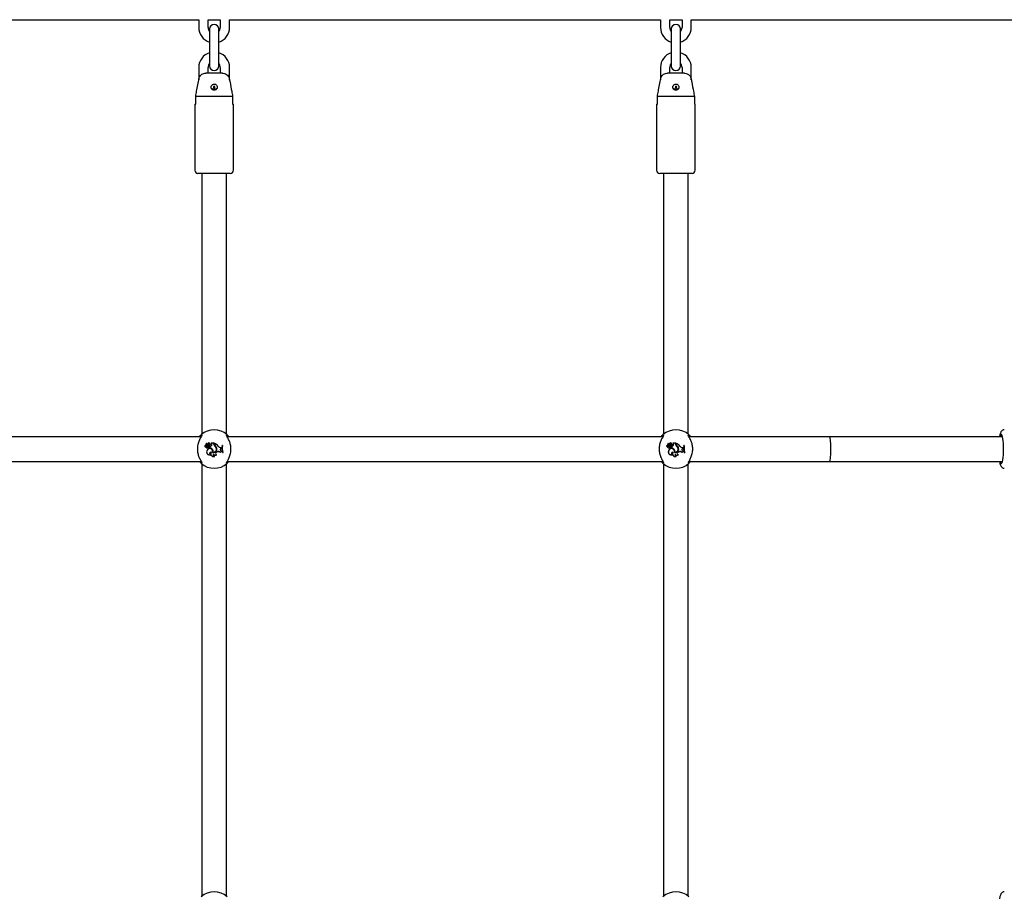
# Paper-space layout 'Sheet2' of a CAD drawing. Units: millimetres. Extents: x 0 to 59.4, y 0 to 42.1.
# Drawn here: x 16.3 to 17.6, y 7.7 to 8.9 of the extents above; entities that cross this region are included whole.
import ezdxf

# ---------------------------------------------------------------- set-up
doc = ezdxf.new("R2010")
doc.units = ezdxf.units.MM

psp = doc.layouts.new('Sheet2')

# ---------------------------------------------------------------- linework, layer by layer
at = {"color": 7, "linetype": 'Continuous', "lineweight": 25}
for p, q in [((15.9836, 8.85), (16.5436, 8.85)), ((16.5436, 8.85), (16.5436, 8.84)), ((16.5556, 8.85), (16.5716, 8.85)), ((16.5556, 8.84), (16.5556, 8.85)), ((16.5716, 8.85), (16.5716, 8.84)), ((16.5836, 8.85), (17.1436, 8.85)), ((16.5836, 8.84), (16.5836, 8.85)), ((17.1436, 8.85), (17.1436, 8.84)), ((17.1556, 8.85), (17.1716, 8.85)), ((17.1556, 8.84), (17.1556, 8.85)), ((17.1716, 8.85), (17.1716, 8.84)), ((17.1836, 8.85), (17.7736, 8.85)), ((17.1836, 8.84), (17.1836, 8.85)), ((16.5576, 8.838), (16.5576, 8.824)), ((16.5696, 8.824), (16.5696, 8.838)), ((17.1576, 8.838), (17.1576, 8.824)), ((17.1696, 8.824), (17.1696, 8.838)), ((16.5576, 8.824), (16.5576, 8.804)), ((16.5696, 8.804), (16.5696, 8.824)), ((17.1576, 8.824), (17.1576, 8.804)), ((17.1696, 8.804), (17.1696, 8.824)), ((16.5576, 8.804), (16.5576, 8.79)), ((16.5696, 8.79), (16.5696, 8.804)), ((17.1576, 8.804), (17.1576, 8.79)), ((17.1696, 8.79), (17.1696, 8.804)), ((16.5436, 8.788), (16.5436, 8.772)), ((16.5746, 8.7804), (16.5527, 8.7804)), ((16.5556, 8.7804), (16.5556, 8.788)), ((16.5716, 8.788), (16.5716, 8.7804)), ((16.5836, 8.772), (16.5836, 8.788)), ((17.1436, 8.788), (17.1436, 8.772)), ((17.1746, 8.7804), (17.1527, 8.7804)), ((17.1556, 8.7804), (17.1556, 8.788)), ((17.1716, 8.788), (17.1716, 8.7804)), ((17.1836, 8.772), (17.1836, 8.788)), ((16.5627, 8.7625), (16.5626, 8.7625)), ((16.5627, 8.7624), (16.5626, 8.7623)), ((16.563, 8.7625), (16.5627, 8.7625)), ((16.563, 8.7624), (16.5627, 8.7624)), ((17.1627, 8.7625), (17.1626, 8.7625)), ((17.1627, 8.7624), (17.1626, 8.7623)), ((17.163, 8.7625), (17.1627, 8.7625)), ((17.163, 8.7624), (17.1627, 8.7624)), ((16.5386, 8.7404), (16.5386, 8.6544)), ((16.5386, 8.7404), (16.5396, 8.7404)), ((16.5396, 8.7404), (16.5396, 8.7504)), ((16.5876, 8.7504), (16.5396, 8.7504)), ((16.5876, 8.7504), (16.5876, 8.7404)), ((16.5876, 8.7404), (16.5886, 8.7404)), ((16.5886, 8.6544), (16.5886, 8.7404)), ((17.1386, 8.7404), (17.1386, 8.6544)), ((17.1386, 8.7404), (17.1396, 8.7404)), ((17.1396, 8.7404), (17.1396, 8.7504)), ((17.1876, 8.7504), (17.1396, 8.7504)), ((17.1876, 8.7504), (17.1876, 8.7404)), ((17.1876, 8.7404), (17.1886, 8.7404)), ((17.1886, 8.6544), (17.1886, 8.7404)), ((16.5846, 8.6504), (16.5426, 8.6504)), ((16.5476, 8.6504), (16.5476, 8.3116)), ((16.5796, 8.3116), (16.5796, 8.6504)), ((17.1846, 8.6504), (17.1426, 8.6504)), ((17.1476, 8.6504), (17.1476, 8.3116)), ((17.1796, 8.3116), (17.1796, 8.6504)), ((16.5467, 8.3084), (15.9806, 8.3084)), ((17.1467, 8.3084), (16.5806, 8.3084)), ((17.3636, 8.3084), (17.1806, 8.3084)), ((17.588, 8.3084), (17.3636, 8.3084)), ((16.5528, 8.2951), (16.5527, 8.295)), ((16.553, 8.2974), (16.5531, 8.2974)), ((16.5546, 8.2979), (16.5531, 8.2992)), ((16.5546, 8.2978), (16.5531, 8.2991)), ((16.5543, 8.2984), (16.5533, 8.2993)), ((16.5544, 8.2985), (16.5534, 8.2994)), ((16.5545, 8.2911), (16.5544, 8.2911)), ((16.5551, 8.2956), (16.5551, 8.2957)), ((16.5551, 8.2947), (16.5551, 8.2945)), ((16.5553, 8.2995), (16.5553, 8.2996)), ((16.5556, 8.2973), (16.5554, 8.2974)), ((16.556, 8.2941), (16.5559, 8.294)), ((16.5561, 8.2988), (16.5562, 8.2988)), ((16.5566, 8.2957), (16.5566, 8.2957)), ((16.5568, 8.2987), (16.5567, 8.2988)), ((16.5577, 8.2955), (16.5576, 8.2956)), ((16.5576, 8.2956), (16.5576, 8.2945)), ((16.5577, 8.2946), (16.5576, 8.2945)), ((16.5577, 8.2955), (16.5577, 8.2946)), ((16.5581, 8.2974), (16.5582, 8.2973)), ((16.5582, 8.2996), (16.5582, 8.2996)), ((16.5632, 8.3001), (16.5595, 8.3001)), ((16.5596, 8.3), (16.5595, 8.3)), ((16.56, 8.2995), (16.5595, 8.3)), ((16.5631, 8.3), (16.5596, 8.3)), ((16.5601, 8.2995), (16.5596, 8.3)), ((16.5601, 8.2995), (16.56, 8.2995)), ((16.5605, 8.2975), (16.5604, 8.2976)), ((16.5613, 8.292), (16.5612, 8.292)), ((16.5631, 8.3), (16.5632, 8.3001)), ((16.5631, 8.2989), (16.5631, 8.3)), ((16.5632, 8.2989), (16.5632, 8.3001)), ((16.5637, 8.2998), (16.5636, 8.2999)), ((16.5636, 8.2991), (16.5636, 8.2999)), ((16.5637, 8.2991), (16.5637, 8.2998)), ((16.5645, 8.2962), (16.5645, 8.2963)), ((16.5648, 8.2968), (16.5647, 8.2967)), ((16.5665, 8.2935), (16.5665, 8.2935)), ((16.5671, 8.2932), (16.567, 8.2932)), ((16.5688, 8.2962), (16.5689, 8.2962)), ((16.5722, 8.2944), (16.5732, 8.2944)), ((16.5722, 8.2943), (16.5731, 8.2943)), ((16.5722, 8.2929), (16.573, 8.2932)), ((16.5722, 8.2928), (16.5731, 8.2932)), ((16.5722, 8.2929), (16.5722, 8.2928)), ((16.573, 8.2932), (16.5731, 8.2943)), ((16.573, 8.2932), (16.5731, 8.2932)), ((16.5731, 8.2943), (16.5732, 8.2944)), ((16.5731, 8.2932), (16.5732, 8.2944)), ((16.574, 8.2967), (16.5739, 8.2968)), ((16.5745, 8.2968), (16.5739, 8.2968)), ((16.5744, 8.2967), (16.574, 8.2967)), ((16.5744, 8.2967), (16.5745, 8.2968)), ((17.1528, 8.2951), (17.1527, 8.295)), ((17.153, 8.2974), (17.1531, 8.2974)), ((17.1546, 8.2979), (17.1531, 8.2992)), ((17.1546, 8.2978), (17.1531, 8.2991)), ((17.1543, 8.2984), (17.1533, 8.2993)), ((17.1544, 8.2985), (17.1534, 8.2994)), ((17.1545, 8.2911), (17.1544, 8.2911)), ((17.1551, 8.2956), (17.1551, 8.2957)), ((17.1551, 8.2947), (17.1551, 8.2945)), ((17.1553, 8.2995), (17.1553, 8.2996)), ((17.1556, 8.2973), (17.1554, 8.2974)), ((17.156, 8.2941), (17.1559, 8.294)), ((17.1561, 8.2988), (17.1562, 8.2988)), ((17.1566, 8.2957), (17.1566, 8.2957)), ((17.1568, 8.2987), (17.1567, 8.2988)), ((17.1577, 8.2955), (17.1576, 8.2956)), ((17.1576, 8.2956), (17.1576, 8.2945)), ((17.1577, 8.2946), (17.1576, 8.2945)), ((17.1577, 8.2955), (17.1577, 8.2946)), ((17.1581, 8.2974), (17.1582, 8.2973)), ((17.1582, 8.2996), (17.1582, 8.2996)), ((17.1632, 8.3001), (17.1595, 8.3001)), ((17.1596, 8.3), (17.1595, 8.3)), ((17.16, 8.2995), (17.1595, 8.3)), ((17.1601, 8.2995), (17.1596, 8.3)), ((17.1631, 8.3), (17.1596, 8.3)), ((17.1601, 8.2995), (17.16, 8.2995)), ((17.1605, 8.2975), (17.1604, 8.2976)), ((17.1613, 8.292), (17.1612, 8.292)), ((17.1631, 8.3), (17.1632, 8.3001)), ((17.1631, 8.2989), (17.1631, 8.3)), ((17.1632, 8.2989), (17.1632, 8.3001)), ((17.1637, 8.2998), (17.1636, 8.2999)), ((17.1636, 8.2991), (17.1636, 8.2999)), ((17.1637, 8.2991), (17.1637, 8.2998)), ((17.1645, 8.2962), (17.1645, 8.2963)), ((17.1648, 8.2968), (17.1647, 8.2967)), ((17.1665, 8.2935), (17.1665, 8.2935)), ((17.1671, 8.2932), (17.167, 8.2932)), ((17.1688, 8.2962), (17.1689, 8.2962)), ((17.1722, 8.2944), (17.1732, 8.2944)), ((17.1722, 8.2943), (17.1731, 8.2943)), ((17.1722, 8.2929), (17.173, 8.2932)), ((17.1722, 8.2928), (17.1731, 8.2932)), ((17.1722, 8.2929), (17.1722, 8.2928)), ((17.173, 8.2932), (17.1731, 8.2943)), ((17.173, 8.2932), (17.1731, 8.2932)), ((17.1731, 8.2943), (17.1732, 8.2944)), ((17.1731, 8.2932), (17.1732, 8.2944)), ((17.174, 8.2967), (17.1739, 8.2968)), ((17.1745, 8.2968), (17.1739, 8.2968)), ((17.1744, 8.2967), (17.174, 8.2967)), ((17.1744, 8.2967), (17.1745, 8.2968)), ((16.5587, 8.285), (16.559, 8.285)), ((16.5595, 8.2885), (16.5594, 8.2884)), ((16.5616, 8.2881), (16.5617, 8.2882)), ((16.5622, 8.2886), (16.5621, 8.2885)), ((16.5628, 8.2857), (16.5628, 8.2855)), ((16.5635, 8.2827), (16.5638, 8.2827)), ((16.5666, 8.2886), (16.5672, 8.2889)), ((16.5666, 8.2886), (16.5673, 8.2888)), ((16.5667, 8.2849), (16.5669, 8.2849)), ((16.5718, 8.2881), (16.5718, 8.2879)), ((16.5726, 8.29), (16.5726, 8.2901)), ((16.5726, 8.2901), (16.5734, 8.29)), ((16.5726, 8.29), (16.5734, 8.2899)), ((16.5734, 8.2899), (16.5734, 8.29)), ((16.5737, 8.2891), (16.5734, 8.29)), ((16.5736, 8.2891), (16.5734, 8.2899)), ((16.5736, 8.2891), (16.5737, 8.2891)), ((16.5745, 8.2879), (16.5744, 8.2878)), ((16.5744, 8.2878), (16.5751, 8.2878)), ((16.5745, 8.2879), (16.5749, 8.2879)), ((16.5749, 8.2879), (16.5751, 8.2878)), ((17.1587, 8.285), (17.159, 8.285)), ((17.1595, 8.2885), (17.1594, 8.2884)), ((17.1616, 8.2881), (17.1617, 8.2882)), ((17.1622, 8.2886), (17.1621, 8.2885)), ((17.1628, 8.2857), (17.1628, 8.2855)), ((17.1635, 8.2827), (17.1638, 8.2827)), ((17.1666, 8.2886), (17.1672, 8.2889)), ((17.1666, 8.2886), (17.1673, 8.2888)), ((17.1667, 8.2849), (17.1669, 8.2849)), ((17.1718, 8.2881), (17.1718, 8.2879)), ((17.1726, 8.29), (17.1726, 8.2901)), ((17.1726, 8.2901), (17.1734, 8.29)), ((17.1726, 8.29), (17.1734, 8.2899)), ((17.1734, 8.2899), (17.1734, 8.29)), ((17.1737, 8.2891), (17.1734, 8.29)), ((17.1736, 8.2891), (17.1734, 8.2899)), ((17.1736, 8.2891), (17.1737, 8.2891)), ((17.1745, 8.2879), (17.1744, 8.2878)), ((17.1744, 8.2878), (17.1751, 8.2878)), ((17.1745, 8.2879), (17.1749, 8.2879)), ((17.1749, 8.2879), (17.1751, 8.2878)), ((15.9806, 8.2764), (16.5466, 8.2764)), ((16.5476, 8.2732), (16.5476, 7.7116)), ((16.5796, 7.7116), (16.5796, 8.2732)), ((16.5806, 8.2764), (17.1466, 8.2764)), ((17.1476, 8.2732), (17.1476, 7.7116)), ((17.1796, 7.7116), (17.1796, 8.2732)), ((17.1806, 8.2764), (17.3636, 8.2764)), ((17.3636, 8.2764), (17.588, 8.2764)), ((17.5847, 8.2764), (17.5849, 8.276)), ((17.5849, 8.276), (17.5848, 8.2764))]:
    psp.add_line(p, q, dxfattribs=at)
at = {"color": 7, "linetype": 'Continuous', "lineweight": 25, "flags": 128}
for points in [[(17.5894, 8.2924), (17.5894, 8.2962), (17.5892, 8.2998), (17.5889, 8.3031), (17.5885, 8.306), (17.588, 8.3084), (17.5875, 8.3101), (17.5869, 8.3111), (17.5863, 8.3114), (17.5857, 8.311), (17.5851, 8.3097), (17.5847, 8.3084)], [(17.5849, 8.276), (17.5854, 8.2744), (17.5861, 8.2735), (17.5867, 8.2735), (17.5873, 8.2744), (17.5879, 8.276), (17.5884, 8.2783), (17.5889, 8.2813), (17.5892, 8.2847), (17.5894, 8.2885), (17.5894, 8.2924)]]:
    psp.add_lwpolyline(points, dxfattribs=at)
at = {"color": 7, "linetype": 'Continuous', "lineweight": 25}
for centre, radius, start, end in [((16.5636, 8.838), 0.006, 0, 180), ((17.1636, 8.838), 0.006, 0, 180), ((16.5636, 8.84), 0.02, 180, 252.5424), ((16.5636, 8.84), 0.008, 180, 221.4096), ((16.5636, 8.84), 0.008, 318.5904, 0), ((16.5636, 8.84), 0.02, 287.4576, 0), ((17.1636, 8.84), 0.02, 180, 252.5424), ((17.1636, 8.84), 0.008, 180, 221.4096), ((17.1636, 8.84), 0.008, 318.5904, 0), ((17.1636, 8.84), 0.02, 287.4576, 0), ((16.5636, 8.788), 0.02, 107.4576, 180), ((16.5636, 8.788), 0.02, 0, 72.5424), ((17.1636, 8.788), 0.02, 107.4576, 180), ((17.1636, 8.788), 0.02, 0, 72.5424), ((16.5636, 8.788), 0.008, 138.5904, 180), ((16.5636, 8.79), 0.006, 180, 0), ((16.5636, 8.788), 0.008, 0, 41.4096), ((17.1636, 8.788), 0.008, 138.5904, 180), ((17.1636, 8.79), 0.006, 180, 0), ((17.1636, 8.788), 0.008, 0, 41.4096), ((16.5636, 8.768), 0.008, 242.3415, 297.6585), ((16.5636, 8.7624), 0.001, 184.5, 175.5), ((16.5636, 8.7624), 0.0009, 184.5, 175.5), ((16.5636, 8.7624), 0.0006, 184.5, 175.5), ((17.1636, 8.768), 0.008, 242.3395, 297.6605), ((17.1636, 8.7624), 0.001, 184.5, 175.5), ((17.1636, 8.7624), 0.0009, 184.5, 175.5), ((17.1636, 8.7624), 0.0006, 184.5, 175.5), ((16.5426, 8.6544), 0.004, 180, 270), ((16.5846, 8.6544), 0.004, 270, 0), ((17.1426, 8.6544), 0.004, 180, 270), ((17.1846, 8.6544), 0.004, 270, 0), ((16.5636, 8.2924), 0.025, 47.3655, 132.6345), ((17.1636, 8.2924), 0.025, 47.3655, 132.6345), ((16.5528, 8.2962), 0.00124, 73.9269, 268.8295), ((16.5528, 8.2962), 0.00115, 77.2261, 273.4108), ((16.554, 8.295), 0.00122, 178.3284, 338.8635), ((16.554, 8.295), 0.00113, 173.673, 346.2374), ((16.5531, 8.2991), 0.000131, 45.6272, 179.6769), ((16.5558, 8.2994), 0.00291, 185.763, 222.8856), ((16.5531, 8.2991), 0.0000431, 43.4015, 175.1131), ((16.5558, 8.2994), 0.00282, 185.8823, 222.8735), ((16.5548, 8.2974), 0.00176, 180.3156, 280.4136), ((16.5548, 8.2974), 0.00167, 178.0112, 280.3153), ((16.5534, 8.2994), 0.000111, 55.6045, 220.4671), ((16.5543, 8.3005), 0.00136, 230.4295, 314.0329), ((16.5543, 8.3005), 0.00145, 230.6464, 314.3475), ((16.5534, 8.2994), 0.0000233, 61.5999, 210.8042), ((16.5543, 8.298), 0.000747, 223.6941, 270.6259), ((16.5543, 8.298), 0.000835, 223.6502, 270.5904), ((16.5577, 8.2888), 0.004, 144.7832, 289.3279), ((16.5577, 8.2888), 0.00391, 144.7289, 285.5358), ((16.5551, 8.2993), 0.00115, 228.0314, 336.1645), ((16.5543, 8.2976), 0.000441, 270, 41.0721), ((16.5543, 8.2976), 0.000354, 269.929, 40.1871), ((16.5551, 8.2993), 0.00106, 228.0084, 336.3425), ((16.5578, 8.2891), 0.00395, 346.4658, 149.6368), ((16.5578, 8.2891), 0.00386, 345.2533, 149.6918), ((16.5559, 8.2925), 0.00331, 76.9866, 104.1835), ((16.5559, 8.2925), 0.00322, 77.0884, 104.2351), ((16.5564, 8.2958), 0.00179, 220.1848, 254.9396), ((16.5564, 8.2958), 0.00188, 224.9039, 254.7289), ((16.5568, 8.2985), 0.00189, 38.9666, 144.1405), ((16.5568, 8.2985), 0.0018, 40.2408, 144.38), ((16.5534, 8.3005), 0.00376, 302.2166, 332.2206), ((16.5568, 8.2991), 0.00224, 230.077, 307.0541), ((16.5534, 8.3005), 0.00385, 304.0459, 332.106), ((16.5568, 8.2991), 0.00215, 233.2517, 307.0738), ((16.5563, 8.2949), 0.000923, 246.2175, 69.6368), ((16.5563, 8.2949), 0.000836, 245.7768, 69.2586), ((16.5576, 8.298), 0.00169, 69.6182, 151.8134), ((16.5576, 8.298), 0.0016, 68.1679, 151.6935), ((16.5576, 8.2981), 0.00106, 306.0968, 142.4238), ((16.5576, 8.2981), 0.00097, 306.0541, 141.9931), ((16.5569, 8.2996), 0.00402, 279.7295, 329.7628), ((16.5556, 8.2877), 0.00708, 37.1073, 73.1038), ((16.5569, 8.2996), 0.00411, 280.7589, 329.7452), ((16.5556, 8.2877), 0.00717, 37.1234, 72.5846), ((16.5582, 8.2996), 0.0000813, 258.5291, 30.3907), ((16.5595, 8.3), 0.000049, 96.9606, 224.5687), ((16.5592, 8.2983), 0.00143, 328.0997, 54.3082), ((16.5592, 8.2983), 0.00151, 328.1482, 54.0652), ((16.5579, 8.2893), 0.00429, 349.751, 39.7539), ((16.5579, 8.2893), 0.00438, 350.8903, 39.7274), ((16.5629, 8.2922), 0.00432, 252.0463, 12.6164), ((16.5629, 8.2922), 0.00423, 253.1548, 12.6697), ((16.5629, 8.2923), 0.00386, 258.783, 18.2335), ((16.5629, 8.2923), 0.00377, 260.0768, 18.2518), ((16.5665, 8.2989), 0.0034, 180, 233.3323), ((16.5665, 8.2989), 0.00331, 180, 233.3092), ((16.5594, 8.2883), 0.0123, 39.7845, 70.1065), ((16.5668, 8.2991), 0.00321, 180, 228.9942), ((16.5594, 8.2883), 0.0123, 39.8115, 69.5227), ((16.5668, 8.2991), 0.00312, 180, 228.8556), ((16.5616, 8.292), 0.00522, 16.6573, 55.0868), ((16.5616, 8.292), 0.00513, 16.6438, 55.1017), ((16.5622, 8.2925), 0.00487, 7.4216, 58.9786), ((16.5622, 8.2925), 0.00495, 7.4679, 58.8892), ((16.5722, 8.2983), 0.00396, 212.2541, 269.996), ((16.5722, 8.2983), 0.00387, 212.1691, 270), ((16.5727, 8.2915), 0.00148, 109.448, 266.0816), ((16.5727, 8.2915), 0.0014, 109.3948, 266.1969), ((16.5904, 8.2933), 0.0169, 167.9912, 198.9315), ((16.5904, 8.2933), 0.0168, 168.2324, 198.7188), ((16.591, 8.2933), 0.0169, 167.9912, 198.9315), ((16.591, 8.2933), 0.017, 168.3552, 198.5191), ((17.1528, 8.2962), 0.00124, 73.9269, 268.8295), ((17.1528, 8.2962), 0.00115, 77.2261, 273.4108), ((17.154, 8.295), 0.00122, 178.3284, 338.8635), ((17.154, 8.295), 0.00113, 173.673, 346.2374), ((17.1531, 8.2991), 0.000131, 45.6272, 179.6769), ((17.1558, 8.2994), 0.00291, 185.763, 222.8856), ((17.1531, 8.2991), 0.0000431, 43.4015, 175.1131), ((17.1558, 8.2994), 0.00282, 185.8823, 222.8735), ((17.1548, 8.2974), 0.00176, 180.3156, 280.4136), ((17.1548, 8.2974), 0.00167, 178.0112, 280.3153), ((17.1534, 8.2994), 0.000111, 55.6045, 220.4671), ((17.1543, 8.3005), 0.00136, 230.4295, 314.0329), ((17.1543, 8.3005), 0.00145, 230.6464, 314.3475), ((17.1534, 8.2994), 0.0000233, 61.5999, 210.8042), ((17.1543, 8.298), 0.000747, 223.6941, 270.6259), ((17.1543, 8.298), 0.000835, 223.6502, 270.5904), ((17.1577, 8.2888), 0.004, 144.7832, 289.3279), ((17.1577, 8.2888), 0.00391, 144.7289, 285.5358), ((17.1551, 8.2993), 0.00115, 228.0314, 336.1645), ((17.1543, 8.2976), 0.000441, 270, 41.0721), ((17.1543, 8.2976), 0.000354, 269.929, 40.1871), ((17.1551, 8.2993), 0.00106, 228.0084, 336.3425), ((17.1578, 8.2891), 0.00395, 346.4658, 149.6368), ((17.1578, 8.2891), 0.00386, 345.2533, 149.6918), ((17.1559, 8.2925), 0.00331, 76.9866, 104.1835), ((17.1559, 8.2925), 0.00322, 77.0884, 104.2351), ((17.1564, 8.2958), 0.00179, 220.1848, 254.9396), ((17.1564, 8.2958), 0.00188, 224.9039, 254.7289), ((17.1568, 8.2985), 0.00189, 38.9666, 144.1405), ((17.1568, 8.2985), 0.0018, 40.2408, 144.38), ((17.1534, 8.3005), 0.00376, 302.2166, 332.2206), ((17.1568, 8.2991), 0.00224, 230.077, 307.0541), ((17.1534, 8.3005), 0.00385, 304.0459, 332.106), ((17.1568, 8.2991), 0.00215, 233.2517, 307.0738), ((17.1563, 8.2949), 0.000923, 246.2175, 69.6368), ((17.1563, 8.2949), 0.000836, 245.7768, 69.2586), ((17.1576, 8.298), 0.00169, 69.6182, 151.8134), ((17.1576, 8.298), 0.0016, 68.1679, 151.6935), ((17.1576, 8.2981), 0.00106, 306.0968, 142.4238), ((17.1576, 8.2981), 0.00097, 306.0541, 141.9931), ((17.1569, 8.2996), 0.00402, 279.7295, 329.7628), ((17.1556, 8.2877), 0.00708, 37.1073, 73.1038), ((17.1569, 8.2996), 0.00411, 280.7589, 329.7452), ((17.1556, 8.2877), 0.00717, 37.1234, 72.5846), ((17.1582, 8.2996), 0.0000813, 258.5291, 30.3907), ((17.1595, 8.3), 0.000049, 96.9606, 224.5687), ((17.1592, 8.2983), 0.00143, 328.0997, 54.3082), ((17.1592, 8.2983), 0.00151, 328.1482, 54.0652), ((17.1579, 8.2893), 0.00429, 349.751, 39.7539), ((17.1579, 8.2893), 0.00438, 350.8903, 39.7274), ((17.1629, 8.2922), 0.00432, 252.0463, 12.6164), ((17.1629, 8.2922), 0.00423, 253.1548, 12.6697), ((17.1629, 8.2923), 0.00386, 258.783, 18.2335), ((17.1629, 8.2923), 0.00377, 260.0768, 18.2518), ((17.1665, 8.2989), 0.0034, 180, 233.3323), ((17.1665, 8.2989), 0.00331, 180, 233.3092), ((17.1594, 8.2883), 0.0123, 39.7845, 70.1065), ((17.1668, 8.2991), 0.00321, 180, 228.9942), ((17.1594, 8.2883), 0.0123, 39.8115, 69.5227), ((17.1668, 8.2991), 0.00312, 180, 228.8556), ((17.1616, 8.292), 0.00522, 16.6573, 55.0868), ((17.1616, 8.292), 0.00513, 16.6438, 55.1017), ((17.1622, 8.2925), 0.00487, 7.4216, 58.9786), ((17.1622, 8.2925), 0.00495, 7.4679, 58.8892), ((17.1722, 8.2983), 0.00396, 212.2541, 269.996), ((17.1722, 8.2983), 0.00387, 212.1691, 270), ((17.1727, 8.2915), 0.00148, 109.448, 266.0816), ((17.1727, 8.2915), 0.0014, 109.3948, 266.1969), ((17.1904, 8.2933), 0.0169, 167.9912, 198.9315), ((17.1904, 8.2933), 0.0168, 168.2324, 198.7188), ((17.191, 8.2933), 0.0169, 167.9912, 198.9315), ((17.191, 8.2933), 0.017, 168.3552, 198.5191), ((16.5595, 8.2867), 0.00181, 88.6553, 246.2903), ((16.5595, 8.2867), 0.00172, 93.252, 254.7873), ((16.5631, 8.2867), 0.0041, 155.2939, 280.2073), ((16.5631, 8.2867), 0.00402, 153.294, 275.8024), ((16.5645, 8.2845), 0.00204, 145.8525, 242.2582), ((16.5645, 8.2845), 0.00195, 149.9772, 251.2379), ((16.565, 8.2869), 0.0026, 209.0684, 308.8019), ((16.565, 8.2869), 0.00268, 212.184, 312.4474), ((16.5672, 8.2868), 0.00198, 109.241, 253.1255), ((16.5672, 8.2868), 0.00189, 109.241, 258.1051), ((16.5688, 8.2844), 0.0047, 50.2415, 109.241), ((16.5688, 8.2844), 0.00461, 48.8174, 109.241), ((16.5736, 8.2872), 0.00195, 90.0799, 153.6484), ((16.5736, 8.2872), 0.00187, 86.6856, 157.121), ((17.1595, 8.2867), 0.00181, 88.6553, 246.2903), ((17.1595, 8.2867), 0.00172, 93.252, 254.7873), ((17.1631, 8.2867), 0.0041, 155.2939, 280.2073), ((17.1631, 8.2867), 0.00402, 153.294, 275.8024), ((17.1645, 8.2845), 0.00204, 145.8525, 242.2582), ((17.1645, 8.2845), 0.00195, 149.9772, 251.2379), ((17.165, 8.2869), 0.0026, 209.0684, 308.8019), ((17.165, 8.2869), 0.00268, 212.184, 312.4474), ((17.1672, 8.2868), 0.00198, 109.241, 253.1255), ((17.1672, 8.2868), 0.00189, 109.241, 258.1051), ((17.1688, 8.2844), 0.0047, 50.2415, 109.241), ((17.1688, 8.2844), 0.00461, 48.8174, 109.241), ((17.1736, 8.2872), 0.00195, 90.0799, 153.6484), ((17.1736, 8.2872), 0.00187, 86.6856, 157.121), ((16.5636, 8.2924), 0.025, 227.3655, 312.6345), ((17.1636, 8.2924), 0.025, 227.3655, 312.6345), ((16.5636, 7.6924), 0.025, 47.3655, 132.6345), ((17.1636, 7.6924), 0.025, 47.3655, 132.6345)]:
    psp.add_arc(centre, radius, start, end, dxfattribs=at)
for start_param, end_param in [(4.712389, 6.283185), (3.141593, 6.283185), (3.141593, 4.712389)]:
    psp.add_ellipse((17.3636, 8.2924), major_axis=(0, 0.016), ratio=0.081025, start_param=start_param, end_param=end_param, dxfattribs=at)
for points, knots in [([(16.5439, 8.7738), (16.5439, 8.7739), (16.5441, 8.7748), (16.5448, 8.7764), (16.5465, 8.7784), (16.5489, 8.7799), (16.551, 8.7804), (16.5523, 8.7804), (16.5527, 8.7804)], [0, 0, 0, 0, 0.015118, 0.229115, 0.446125, 0.671808, 0.913883, 1, 1, 1, 1]), ([(16.5746, 8.7804), (16.5748, 8.7804), (16.5762, 8.7804), (16.5785, 8.7798), (16.5811, 8.7782), (16.5827, 8.776), (16.5831, 8.7744), (16.5833, 8.7738)], [0, 0, 0, 0, 0.072679, 0.334159, 0.596738, 0.838113, 1, 1, 1, 1]), ([(17.1439, 8.7738), (17.1439, 8.7739), (17.1441, 8.7748), (17.1448, 8.7764), (17.1465, 8.7784), (17.1489, 8.7799), (17.151, 8.7804), (17.1523, 8.7804), (17.1527, 8.7804)], [0, 0, 0, 0, 0.015118, 0.229115, 0.446125, 0.671808, 0.913883, 1, 1, 1, 1]), ([(17.1746, 8.7804), (17.1748, 8.7804), (17.1762, 8.7804), (17.1785, 8.7798), (17.1811, 8.7782), (17.1827, 8.776), (17.1831, 8.7744), (17.1833, 8.7738)], [0, 0, 0, 0, 0.072679, 0.334159, 0.596738, 0.838113, 1, 1, 1, 1]), ([(16.5396, 8.7504), (16.54, 8.7526), (16.5414, 8.7604), (16.5429, 8.7682), (16.5439, 8.7738)], [0, 0, 0, 0, 0.282381, 1, 1, 1, 1]), ([(16.5614, 8.7591), (16.5618, 8.7589), (16.5625, 8.7585), (16.5639, 8.7584), (16.5651, 8.7587), (16.5663, 8.7593), (16.5671, 8.7604), (16.5676, 8.7616), (16.5676, 8.763), (16.5672, 8.7644), (16.5663, 8.7654), (16.5652, 8.7662), (16.5639, 8.7665), (16.5625, 8.7664), (16.5613, 8.7658), (16.5603, 8.7648), (16.5597, 8.7636), (16.5595, 8.7623), (16.5598, 8.761), (16.5605, 8.7598), (16.5611, 8.7593), (16.5614, 8.7591)], [0, 0, 0, 0, 0.051649, 0.10336, 0.153833, 0.204732, 0.257931, 0.313379, 0.369112, 0.42333, 0.476221, 0.528928, 0.581953, 0.635119, 0.688293, 0.741415, 0.794257, 0.846936, 0.900382, 0.955434, 1, 1, 1, 1]), ([(16.5833, 8.7738), (16.5836, 8.7722), (16.5846, 8.7666), (16.5861, 8.7588), (16.5872, 8.7526), (16.5876, 8.7504)], [0, 0, 0, 0, 0.2133979, 0.717619, 1, 1, 1, 1]), ([(17.1396, 8.7504), (17.14, 8.7526), (17.1414, 8.7604), (17.1429, 8.7682), (17.1439, 8.7738)], [0, 0, 0, 0, 0.282381, 1, 1, 1, 1]), ([(17.1614, 8.7591), (17.1618, 8.7589), (17.1625, 8.7585), (17.1639, 8.7584), (17.1651, 8.7587), (17.1663, 8.7593), (17.1671, 8.7604), (17.1676, 8.7616), (17.1676, 8.763), (17.1672, 8.7644), (17.1663, 8.7654), (17.1652, 8.7662), (17.1639, 8.7665), (17.1625, 8.7664), (17.1613, 8.7658), (17.1603, 8.7648), (17.1597, 8.7636), (17.1595, 8.7623), (17.1598, 8.761), (17.1605, 8.7598), (17.1611, 8.7593), (17.1614, 8.7591)], [0, 0, 0, 0, 0.051649, 0.10336, 0.153833, 0.204732, 0.257931, 0.313379, 0.369112, 0.42333, 0.476221, 0.528928, 0.581953, 0.635119, 0.688293, 0.741415, 0.794257, 0.846936, 0.900382, 0.955434, 1, 1, 1, 1]), ([(17.1833, 8.7738), (17.1836, 8.7722), (17.1846, 8.7666), (17.1861, 8.7588), (17.1872, 8.7526), (17.1876, 8.7504)], [0, 0, 0, 0, 0.2133979, 0.717619, 1, 1, 1, 1]), ([(17.5903, 8.3174), (17.5901, 8.3174), (17.5894, 8.3174), (17.5882, 8.3169), (17.587, 8.3161), (17.5862, 8.3151), (17.5855, 8.3139), (17.5849, 8.3122), (17.5844, 8.3104), (17.5842, 8.3089), (17.5841, 8.3084)], [0, 0, 0, 0, 0.043264, 0.15154, 0.252981, 0.361013, 0.491714, 0.675591, 0.889258, 1, 1, 1, 1]), ([(16.5475, 8.3105), (16.5475, 8.3102), (16.5474, 8.3099), (16.5467, 8.3085), (16.5455, 8.3065), (16.5435, 8.3023), (16.5419, 8.2968), (16.5416, 8.291), (16.5425, 8.2856), (16.5443, 8.2807), (16.5463, 8.2771), (16.5475, 8.275), (16.5476, 8.2744), (16.5476, 8.2743)], [0, 0, 0, 0, 0.07516, 0.077598, 0.177191, 0.298947, 0.414804, 0.531914, 0.636502, 0.744277, 0.868482, 0.965427, 1, 1, 1, 1]), ([(16.5445, 8.3084), (16.5446, 8.3086), (16.5455, 8.3099), (16.5461, 8.3104), (16.5467, 8.3108)], [0, 0, 0, 0, 0.125771, 1, 1, 1, 1]), ([(16.5797, 8.2743), (16.5797, 8.2747), (16.5798, 8.275), (16.5805, 8.2763), (16.5817, 8.2784), (16.5837, 8.2826), (16.5853, 8.2881), (16.5856, 8.2939), (16.5847, 8.2993), (16.5829, 8.3041), (16.5809, 8.3078), (16.5797, 8.3099), (16.5796, 8.3104), (16.5796, 8.3106)], [0, 0, 0, 0, 0.07516, 0.077598, 0.177191, 0.298947, 0.414804, 0.531914, 0.636502, 0.744277, 0.868482, 0.965427, 1, 1, 1, 1]), ([(16.5805, 8.3108), (16.5808, 8.3106), (16.5813, 8.31), (16.5822, 8.3092), (16.5827, 8.3085), (16.5828, 8.3084)], [0, 0, 0, 0, 0.4572776, 0.9321908, 1, 1, 1, 1]), ([(17.1475, 8.3105), (17.1475, 8.3102), (17.1474, 8.3099), (17.1467, 8.3085), (17.1455, 8.3065), (17.1435, 8.3023), (17.1419, 8.2968), (17.1416, 8.291), (17.1425, 8.2856), (17.1443, 8.2807), (17.1463, 8.2771), (17.1475, 8.275), (17.1476, 8.2744), (17.1476, 8.2743)], [0, 0, 0, 0, 0.07516, 0.077598, 0.177191, 0.298947, 0.414804, 0.531914, 0.636502, 0.744277, 0.868482, 0.965427, 1, 1, 1, 1]), ([(17.1445, 8.3084), (17.1446, 8.3086), (17.1455, 8.3099), (17.1461, 8.3104), (17.1467, 8.3108)], [0, 0, 0, 0, 0.125771, 1, 1, 1, 1]), ([(17.1797, 8.2743), (17.1797, 8.2747), (17.1798, 8.275), (17.1805, 8.2763), (17.1817, 8.2784), (17.1837, 8.2826), (17.1853, 8.2881), (17.1856, 8.2939), (17.1847, 8.2993), (17.1829, 8.3041), (17.1809, 8.3078), (17.1797, 8.3099), (17.1796, 8.3104), (17.1796, 8.3106)], [0, 0, 0, 0, 0.07516, 0.077598, 0.177191, 0.298947, 0.414804, 0.531914, 0.636502, 0.744277, 0.868482, 0.965427, 1, 1, 1, 1]), ([(17.1805, 8.3108), (17.1808, 8.3106), (17.1813, 8.31), (17.1822, 8.3092), (17.1827, 8.3085), (17.1828, 8.3084)], [0, 0, 0, 0, 0.4572776, 0.9321908, 1, 1, 1, 1]), ([(16.553, 8.2991), (16.553, 8.2991), (16.553, 8.2991), (16.553, 8.2991), (16.5529, 8.2991), (16.5529, 8.2991)], [0, 0, 0, 0, 0.078947, 0.394734, 1, 1, 1, 1]), ([(16.5531, 8.2991), (16.5531, 8.2992), (16.5531, 8.2992), (16.5531, 8.2992), (16.5531, 8.2992), (16.5531, 8.2992)], [0, 0, 0, 0, 0.078948, 0.394739, 1, 1, 1, 1]), ([(16.5534, 8.2994), (16.5534, 8.2994), (16.5534, 8.2994), (16.5533, 8.2994), (16.5533, 8.2994), (16.5533, 8.2993), (16.5533, 8.2993)], [0, 0, 0, 0, 0.042676, 0.21338, 0.896197, 1, 1, 1, 1]), ([(16.5534, 8.2994), (16.5534, 8.2994), (16.5534, 8.2994), (16.5534, 8.2995), (16.5534, 8.2995), (16.5534, 8.2995), (16.5534, 8.2995)], [0, 0, 0, 0, 0.042677, 0.213385, 0.896216, 1, 1, 1, 1]), ([(16.5546, 8.2978), (16.5546, 8.2979), (16.5546, 8.2979), (16.5546, 8.2979), (16.5546, 8.2979)], [0, 0, 0, 0, 0.647928, 1, 1, 1, 1]), ([(16.5582, 8.2996), (16.5582, 8.2996), (16.5582, 8.2996), (16.5582, 8.2996), (16.5582, 8.2996), (16.5582, 8.2996), (16.5582, 8.2996), (16.5582, 8.2997)], [0, 0, 0, 0, 0.002967, 0.014837, 0.062318, 0.252237, 1, 1, 1, 1]), ([(16.5582, 8.2996), (16.5582, 8.2996), (16.5582, 8.2996), (16.5582, 8.2996), (16.5582, 8.2996), (16.5582, 8.2996), (16.5582, 8.2996), (16.5582, 8.2995)], [0, 0, 0, 0, 0.002967, 0.014837, 0.062317, 0.252231, 1, 1, 1, 1]), ([(16.5595, 8.3), (16.5595, 8.3), (16.5595, 8.3), (16.5595, 8.3), (16.5595, 8.3), (16.5595, 8.3), (16.5595, 8.3), (16.5595, 8.3001), (16.5595, 8.3001)], [0, 0, 0, 0, 0.00083, 0.004153, 0.017442, 0.07059, 0.283171, 1, 1, 1, 1]), ([(16.5595, 8.3), (16.5595, 8.3), (16.5595, 8.3), (16.5595, 8.3), (16.5595, 8.3), (16.5595, 8.3), (16.5595, 8.3)], [0, 0, 0, 0, 0.0734466, 0.5000003, 0.7500001, 1, 1, 1, 1]), ([(17.153, 8.2991), (17.153, 8.2991), (17.153, 8.2991), (17.153, 8.2991), (17.1529, 8.2991), (17.1529, 8.2991)], [0, 0, 0, 0, 0.078947, 0.394734, 1, 1, 1, 1]), ([(17.1531, 8.2991), (17.1531, 8.2992), (17.1531, 8.2992), (17.1531, 8.2992), (17.1531, 8.2992), (17.1531, 8.2992)], [0, 0, 0, 0, 0.078948, 0.394739, 1, 1, 1, 1]), ([(17.1534, 8.2994), (17.1534, 8.2994), (17.1534, 8.2994), (17.1533, 8.2994), (17.1533, 8.2994), (17.1533, 8.2993), (17.1533, 8.2993)], [0, 0, 0, 0, 0.042676, 0.21338, 0.896197, 1, 1, 1, 1]), ([(17.1534, 8.2994), (17.1534, 8.2994), (17.1534, 8.2994), (17.1534, 8.2995), (17.1534, 8.2995), (17.1534, 8.2995), (17.1534, 8.2995)], [0, 0, 0, 0, 0.042677, 0.213385, 0.896216, 1, 1, 1, 1]), ([(17.1546, 8.2978), (17.1546, 8.2979), (17.1546, 8.2979), (17.1546, 8.2979), (17.1546, 8.2979)], [0, 0, 0, 0, 0.647928, 1, 1, 1, 1]), ([(17.1582, 8.2996), (17.1582, 8.2996), (17.1582, 8.2996), (17.1582, 8.2996), (17.1582, 8.2996), (17.1582, 8.2996), (17.1582, 8.2996), (17.1582, 8.2997)], [0, 0, 0, 0, 0.002967, 0.014837, 0.062318, 0.252237, 1, 1, 1, 1]), ([(17.1582, 8.2996), (17.1582, 8.2996), (17.1582, 8.2996), (17.1582, 8.2996), (17.1582, 8.2996), (17.1582, 8.2996), (17.1582, 8.2996), (17.1582, 8.2995)], [0, 0, 0, 0, 0.002967, 0.014837, 0.062317, 0.252231, 1, 1, 1, 1]), ([(17.1595, 8.3), (17.1595, 8.3), (17.1595, 8.3), (17.1595, 8.3), (17.1595, 8.3), (17.1595, 8.3), (17.1595, 8.3), (17.1595, 8.3001), (17.1595, 8.3001)], [0, 0, 0, 0, 0.00083, 0.004153, 0.017442, 0.07059, 0.283171, 1, 1, 1, 1]), ([(17.1595, 8.3), (17.1595, 8.3), (17.1595, 8.3), (17.1595, 8.3), (17.1595, 8.3), (17.1595, 8.3), (17.1595, 8.3)], [0, 0, 0, 0, 0.0734466, 0.5000003, 0.7500001, 1, 1, 1, 1]), ([(16.5467, 8.274), (16.5464, 8.2743), (16.5459, 8.2748), (16.545, 8.2756), (16.5445, 8.2763), (16.5444, 8.2764)], [0, 0, 0, 0, 0.457278, 0.932191, 1, 1, 1, 1]), ([(16.5828, 8.2764), (16.5826, 8.2763), (16.5817, 8.275), (16.5811, 8.2745), (16.5805, 8.274)], [0, 0, 0, 0, 0.125771, 1, 1, 1, 1]), ([(17.1467, 8.274), (17.1464, 8.2743), (17.1459, 8.2748), (17.145, 8.2756), (17.1445, 8.2763), (17.1444, 8.2764)], [0, 0, 0, 0, 0.457278, 0.932191, 1, 1, 1, 1]), ([(17.1828, 8.2764), (17.1826, 8.2763), (17.1817, 8.275), (17.1811, 8.2745), (17.1805, 8.274)], [0, 0, 0, 0, 0.125771, 1, 1, 1, 1]), ([(17.5841, 8.2764), (17.5841, 8.2764), (17.5843, 8.2753), (17.5847, 8.2736), (17.5853, 8.2715), (17.586, 8.2701), (17.5868, 8.2689), (17.588, 8.268), (17.5892, 8.2675), (17.59, 8.2675), (17.5903, 8.2675)], [0, 0, 0, 0, 0.015829, 0.226811, 0.449734, 0.61047, 0.727122, 0.836503, 0.943962, 1, 1, 1, 1]), ([(17.5903, 7.7174), (17.5901, 7.7174), (17.5894, 7.7174), (17.5882, 7.7169), (17.587, 7.7161), (17.5862, 7.7151), (17.5855, 7.7139), (17.5849, 7.7122), (17.5844, 7.7104), (17.5842, 7.7089), (17.5841, 7.7084)], [0, 0, 0, 0, 0.043264, 0.15154, 0.252981, 0.361013, 0.491714, 0.675591, 0.889258, 1, 1, 1, 1])]:
    psp.add_open_spline(points, degree=3, knots=knots, dxfattribs=at)

doc.saveas('drawing.dxf')
